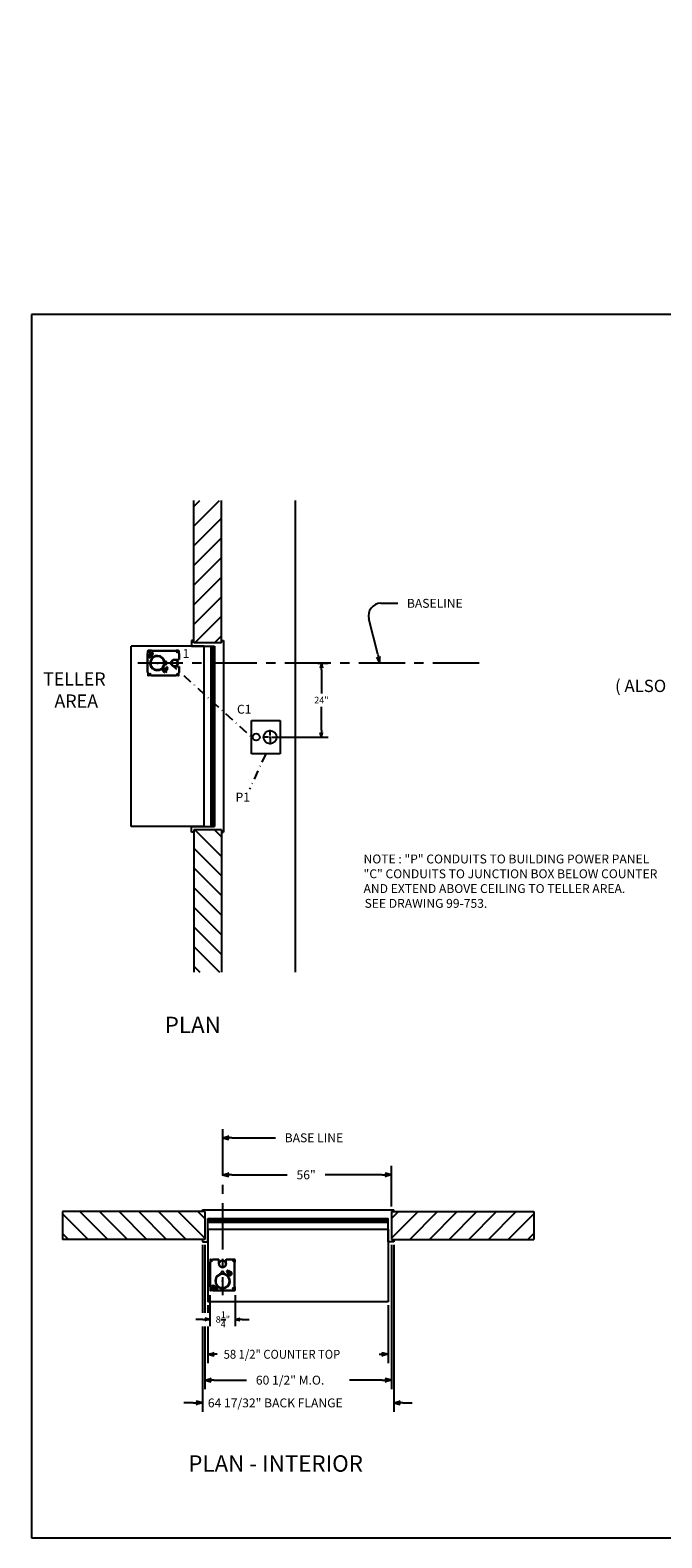
# Model space of a CAD drawing. Extents: x 175 to 1162, y 155 to 643.
# Drawn here: x 175 to 380, y 155 to 643 of the extents above; entities that cross this region are included whole.
import ezdxf
from ezdxf.enums import TextEntityAlignment as Align

# ---------------------------------------------------------------- set-up
doc = ezdxf.new("R2010")
doc.units = 0
doc.header["$LTSCALE"] = 12
doc.header["$MEASUREMENT"] = 0
for name, pattern in [('CENTER', [2, 1.25, -0.25, 0.25, -0.25]), ('DASHDOT2', [0.5, 0.25, -0.125, 0, -0.125]), ('HIDDEN', [0.375, 0.25, -0.125])]:
    doc.linetypes.add(name, pattern=pattern)
doc.layers.get('0').update_dxf_attribs({"linetype": 'CONTINUOUS'})
doc.layers.get('Defpoints').update_dxf_attribs({"linetype": 'CONTINUOUS'})
doc.styles.add('ROMAND', font='romand')
doc.dimstyles.get("Standard").update_dxf_attribs({"dimtxt": 0.18, "dimasz": 0.18, "dimexe": 0.18, "dimexo": 0.0625, "dimgap": 0.09, "dimtad": 0, "dimtih": 1, "dimtoh": 1, "dimdec": 4, "dimzin": 0, "dimdsep": 46, "dimtxsty": 'Standard', "dimcen": 0.09, "dimadec": 0, "dimazin": 0, "dimtfac": 1, "dimtdec": 4, "dimtofl": 0, "dimtmove": 0, "dimatfit": 3, "dimfxl": 0, "dimtolj": 1, "dimtzin": 0, "dimarcsym": 0})

# ---------------------------------------------------------------- blocks, each defined once
blk = doc.blocks.new('*X1')
at = {"color": 0}
for p, q in [((507.52, 259.33), (516.15, 267.95)), ((507.52, 265.69), (509.78, 267.95)), ((513.51, 258.95), (522.51, 267.95)), ((519.87, 258.95), (528.87, 267.95)), ((526.24, 258.95), (535.24, 267.95)), ((532.6, 258.95), (541.6, 267.95)), ((538.97, 258.95), (547.97, 267.95)), ((545.33, 258.95), (553.66, 267.28)), ((551.69, 258.95), (553.66, 260.92))]:
    blk.add_line(p, q, dxfattribs=at)
blk = doc.blocks.new('ARROW', base_point=(63.5, 24.562))
for p, q in [((62.5, 24.562), (63.5, 24.562)), ((63.5, 24.562), (62.812, 24.734)), ((62.812, 24.734), (63.099, 24.562)), ((63.5, 24.562), (62.812, 24.391)), ((62.812, 24.391), (63.099, 24.562))]:
    blk.add_line(p, q)
blk = doc.blocks.new('BORDER')
for p, q in [((1, 1), (0, 1)), ((0, 1), (0, 0)), ((1, 0), (1, 1)), ((0, 0), (1, 0))]:
    blk.add_line(p, q)
blk = doc.blocks.new('CATALOGPAPERAIR')
for p, q in [((353.98, 323.45), (353.98, 340.75)), ((451.38, 332.1), (354, 332.1)), ((451.38, 323.45), (353.98, 323.45)), ((413.78, 16.98), (413.78, 8.35))]:
    blk.add_line(p, q)
for points in [[(376.65, 340.75), (376.63, 340.75), (376.65, 332.1), (376.63, 332.1)], [(376.65, 332.1), (376.63, 332.1), (376.65, 323.45), (376.63, 323.45)], [(451.38, 53.42), (451.38, 53.44), (354, 53.42), (353.98, 53.44)], [(354, 53.42), (353.98, 53.44), (354, 8.35), (353.98, 8.35)], [(451.38, 44.4), (451.38, 44.42), (354, 44.4), (353.98, 44.42)], [(451.38, 16.98), (451.38, 17), (354, 16.98), (353.98, 17)]]:
    blk.add_trace(points)
at = {"xscale": 443.2082176208496, "yscale": 332.4061632156372, "zscale": 443.2082176208496}
blk.add_blockref('BORDER', (8.17, 8.35), dxfattribs=at)
for s, height, p in [('Rev - 1', 2.78, (355.86, 335.21)), ('Rev - 2', 2.78, (355.86, 326.54)), ('Drawing Number :', 2.5548, (355.79, 11.5)), ('Date :', 2.555, (414.89, 11.5))]:
    blk.add_text(s, height=height).set_placement(p)
at = {"style": 'ROMAND'}
blk.add_text('HAMILTON AIR', height=4.7559, dxfattribs=at).set_placement((373.48, 46.67))
for tag, p, height in [('REV1', (379.87, 335.22), 3), ('REV2', (379.87, 326.53), 3), ('DWG#', (394.87, 11.6), 2.5), ('DATE', (429.68, 11.6), 2.5)]:
    blk.add_attdef(tag, p, '', height=height)
for tag, p in [('FIRSTLINE', (402.68, 38.16)), ('SECONDLINE', (402.68, 30.97)), ('THIRDLINE', (402.68, 23.85))]:
    blk.add_attdef(tag, text='', height=3).set_placement(p, align=Align.MIDDLE_CENTER)
blk = doc.blocks.new('*D4')
at = {"color": 0, "lineweight": -2}
for p, q in [((268.58, 438.35), (271.87, 438.35)), ((269.71, 436.1), (269.71, 428.51)), ((269.71, 416.6), (269.71, 424.19)), ((255.04, 414.35), (271.87, 414.35))]:
    blk.add_line(p, q, dxfattribs=at)
at = {"layer": 'Defpoints', "color": 0}
for p in [(267.83, 438.35), (269.71, 438.35), (254.29, 414.35)]:
    blk.add_point(p, dxfattribs=at)
at = {"color": 0, "lineweight": -2, "xscale": 2.25, "yscale": 2.25, "zscale": 2.25}
for p, rotation in [((269.71, 438.35), 90), ((269.71, 414.35), 270)]:
    blk.add_blockref('ARROW', p, dxfattribs=dict(at, rotation=rotation))
at = {"color": 0, "insert": (269.71, 426.35), "char_height": 2.16, "attachment_point": 5}
blk.add_mtext('\\A1;24"', dxfattribs=at)
blk = doc.blocks.new('*D6')
at = {"color": 0, "lineweight": -2}
for p, q in [((233.53, 233.64), (233.53, 223.59)), ((241.78, 233.64), (241.78, 223.59)), ((231.28, 225.75), (229.03, 225.75)), ((244.03, 225.75), (246.28, 225.75))]:
    blk.add_line(p, q, dxfattribs=at)
at = {"layer": 'Defpoints', "color": 0}
for p in [(233.53, 234.39), (241.78, 234.39), (241.78, 225.75)]:
    blk.add_point(p, dxfattribs=at)
at = {"color": 0, "lineweight": -2, "xscale": 2.25, "yscale": 2.25, "zscale": 2.25}
blk.add_blockref('ARROW', (233.53, 225.75), dxfattribs=at)
at = {"color": 0, "lineweight": -2, "xscale": 2.25, "yscale": 2.25, "zscale": 2.25, "rotation": 180}
blk.add_blockref('ARROW', (241.78, 225.75), dxfattribs=at)
at = {"color": 0, "insert": (237.78, 225.75), "char_height": 2.16, "attachment_point": 5}
blk.add_mtext('\\A1;8{\\H1.000000x;\\S1/4;}"', dxfattribs=at)
blk = doc.blocks.new('*D12')
at = {"color": 0, "lineweight": -2}
for p, q in [((654.95, 273.3), (654.95, 265.15)), ((660.95, 269.91), (660.95, 265.15)), ((652.14, 267.85), (649.33, 267.85)), ((663.76, 267.85), (666.58, 267.85))]:
    blk.add_line(p, q, dxfattribs=at)
at = {"layer": 'Defpoints', "color": 0}
for p in [(654.95, 274.24), (660.95, 270.85), (660.95, 267.85)]:
    blk.add_point(p, dxfattribs=at)
at = {"color": 0, "lineweight": -2, "xscale": 2.8125, "yscale": 2.8125, "zscale": 2.8125}
blk.add_blockref('ARROW', (654.95, 267.85), dxfattribs=at)
at = {"color": 0, "lineweight": -2, "xscale": 2.8125, "yscale": 2.8125, "zscale": 2.8125, "rotation": 180}
blk.add_blockref('ARROW', (660.95, 267.85), dxfattribs=at)
at = {"color": 0, "insert": (669.73, 267.85), "char_height": 2.7, "attachment_point": 5}
blk.add_mtext('\\A1;6"', dxfattribs=at)
blk = doc.blocks.new('*D14')
at = {"color": 0, "lineweight": -2}
for p, q in [((641.43, 286.18), (641.43, 288.99)), ((647.39, 283.37), (638.73, 283.37)), ((647.39, 273.62), (638.73, 273.62)), ((641.43, 270.8), (641.43, 267.99))]:
    blk.add_line(p, q, dxfattribs=at)
at = {"layer": 'Defpoints', "color": 0}
for p in [(641.43, 283.37), (648.33, 283.37), (648.33, 273.62)]:
    blk.add_point(p, dxfattribs=at)
at = {"color": 0, "lineweight": -2, "xscale": 2.8125, "yscale": 2.8125, "zscale": 2.8125}
for p, rotation in [((641.43, 283.37), 270), ((641.43, 273.62), 90)]:
    blk.add_blockref('ARROW', p, dxfattribs=dict(at, rotation=rotation))
at = {"color": 0, "insert": (641.43, 278.49), "char_height": 2.7, "attachment_point": 5}
blk.add_mtext('\\A1;9{\\H1.000000x;\\S3/4;}"', dxfattribs=at)
blk = doc.blocks.new('*D13')
at = {"color": 0, "lineweight": -2}
for p, q in [((647.7, 273.3), (647.7, 260.6)), ((654.95, 273.3), (654.95, 260.6)), ((644.89, 263.3), (642.08, 263.3)), ((657.76, 263.3), (660.58, 263.3))]:
    blk.add_line(p, q, dxfattribs=at)
at = {"layer": 'Defpoints', "color": 0}
for p in [(647.7, 274.24), (654.95, 274.24), (647.7, 263.3)]:
    blk.add_point(p, dxfattribs=at)
at = {"color": 0, "lineweight": -2, "xscale": 2.8125, "yscale": 2.8125, "zscale": 2.8125}
blk.add_blockref('ARROW', (647.7, 263.3), dxfattribs=at)
at = {"color": 0, "lineweight": -2, "xscale": 2.8125, "yscale": 2.8125, "zscale": 2.8125, "rotation": 180}
blk.add_blockref('ARROW', (654.95, 263.3), dxfattribs=at)
at = {"color": 0, "insert": (637.58, 263.3), "char_height": 2.7, "attachment_point": 5}
blk.add_mtext('\\A1;7{\\H1.000000x;\\S1/4;}"', dxfattribs=at)
blk = doc.blocks.new('A$C57BB27B7')
at = {"linetype": 'Continuous'}
for p, q in [((-4.03, 6.81), (-4.03, 6.07)), ((-4.03, 6.07), (-3.9, 6.07)), ((-4.03, 6.06), (-3.9, 6.06)), ((-3.91, 6.94), (-3.13, 6.94)), ((-3.13, 6.91), (-3.13, 6.94)), ((-3.13, 6.91), (-3.12, 6.91)), ((-3.12, 6.91), (-3.12, 7.06)), ((-1.15, 5.56), (-1.15, 7.06)), ((1.16, 5.56), (1.16, 7.06)), ((3.12, 6.91), (3.12, 7.06)), ((3.91, 6.94), (3.13, 6.94)), ((3.13, 6.91), (3.13, 6.94)), ((4.03, 6.07), (3.9, 6.07)), ((4.03, 6.81), (4.03, 6.07)), ((-0.5, 2.56), (-0.5, 2.33)), ((0.5, 2.56), (0.5, 2.33)), ((-4.03, -1.94), (-3.91, -1.94)), ((-4.03, -1.95), (-4.03, -3)), ((-3.13, -3.13), (-3.91, -3.13)), ((-3.13, -3.13), (-3.13, -3.1)), ((-3.12, -3.25), (-3.12, -3.1)), ((-2.3, -3.08), (-2.27, -3.08)), ((-2.27, -3.08), (-2.23, -3.07)), ((3.12, -3.25), (3.12, -3.1)), ((3.13, -3.13), (3.13, -3.1)), ((3.13, -3.13), (3.91, -3.13)), ((4.03, -1.95), (4.03, -3))]:
    blk.add_line(p, q, dxfattribs=at)
at = {"linetype": 'Continuous', "ltscale": 3}
for p, q in [((-4.03, -1.94), (-4.03, 6.06)), ((-3.9, 6.06), (-3.9, 6.07)), ((-3.12, 7.06), (-1.15, 7.06)), ((-2.87, 7.24), (-2.87, 6.79)), ((1.16, 7.06), (3.12, 7.06)), ((2.87, 7.23), (2.87, 6.8)), ((3.12, 6.91), (3.13, 6.91)), ((3.9, 6.06), (3.9, 6.07)), ((3.9, 6.06), (4.03, 6.06)), ((4.03, -1.94), (4.03, 6.06)), ((-3.89, -1.94), (-4.03, -1.94)), ((-3.89, -1.95), (-4.03, -1.95)), ((-3.91, -1.94), (-3.91, -1.94)), ((-3.91, -1.94), (-3.89, -1.94)), ((-3.89, -1.94), (-3.89, -1.94)), ((-3.89, -1.95), (-3.89, -1.94)), ((-3.13, -3.1), (-3.12, -3.1)), ((3.12, -3.25), (-3.12, -3.25)), ((-2.87, -3.36), (-2.87, -3.06)), ((0, -3.36), (0, -3.05)), ((2.87, -3.36), (2.87, -3.04)), ((3.12, -3.1), (3.13, -3.1)), ((4.03, -1.94), (3.89, -1.94)), ((3.89, -1.94), (3.89, -1.94)), ((3.89, -1.95), (3.89, -1.94)), ((3.89, -1.95), (4.03, -1.95))]:
    blk.add_line(p, q, dxfattribs=at)
at = {"linetype": 'HIDDEN', "ltscale": 3}
for p, q in [((-3.91, -1.94), (-3.91, 6.06)), ((-3.12, 6.94), (-1.15, 6.94)), ((1.16, 6.94), (3.12, 6.94)), ((3.91, -1.94), (3.91, 6.06)), ((3.12, -3.13), (-3.12, -3.13))]:
    blk.add_line(p, q, dxfattribs=at)
for p, q in [((-0.19, 0), (0.19, 0)), ((0, -0.19), (0, 0.19))]:
    blk.add_line(p, q)
at = {"linetype": 'HIDDEN'}
for p, q in [((1.62, 3.42), (1.34, 3.14)), ((1.68, 3.42), (1.34, 3.08)), ((1.34, 3.14), (1.34, 3.08)), ((1.34, 3.08), (1.64, 2.78)), ((1.55, 2.69), (1.59, 2.73)), ((1.55, 2.69), (1.55, 2.62)), ((1.79, 2.37), (1.55, 2.62)), ((1.59, 2.73), (1.82, 2.96)), ((1.63, 3.43), (1.62, 3.42)), ((1.69, 3.43), (1.63, 3.43)), ((1.69, 3.43), (1.68, 3.42)), ((1.99, 3.13), (1.69, 3.43)), ((1.94, 2.52), (1.7, 2.77)), ((2.82, 3.01), (1.75, 1.94)), ((2.66, 2.99), (1.78, 2.11)), ((1.78, 2.11), (1.85, 2.04)), ((1.79, 2.37), (1.87, 2.38)), ((1.82, 2.96), (2.05, 3.19)), ((2.44, 2.95), (1.83, 2.33)), ((1.83, 2.33), (1.91, 2.24)), ((2.95, 2.88), (1.88, 1.81)), ((2.95, 2.88), (1.88, 1.81)), ((2.25, 2.83), (2, 3.07)), ((3.08, 2.76), (2, 1.68)), ((2.05, 3.19), (2.08, 3.22)), ((2.16, 3.23), (2.08, 3.22)), ((2.4, 2.98), (2.16, 3.23)), ((2.24, 1.92), (2.48, 1.69)), ((2.4, 2.91), (2.4, 2.98)), ((2.43, 2.11), (2.66, 1.88)), ((2.53, 2.86), (2.44, 2.95)), ((2.48, 1.69), (2.5, 1.7)), ((2.5, 1.69), (2.54, 1.7)), ((2.54, 1.7), (2.59, 1.76)), ((2.59, 1.76), (2.84, 2)), ((2.73, 2.92), (2.66, 2.99)), ((2.73, 2.41), (2.97, 2.18)), ((2.95, 2.88), (2.82, 3.01)), ((3.05, 2.21), (2.84, 2)), ((2.85, 2.53), (3.08, 2.3)), ((2.95, 2.88), (3.08, 2.76)), ((3.05, 2.21), (3.07, 2.23)), ((3.07, 2.23), (3.08, 2.27)), ((-3.09, -1.35), (-3.43, -1.69)), ((-3.15, -1.35), (-3.43, -1.63)), ((-3.43, -1.63), (-3.43, -1.69)), ((-3.43, -1.69), (-3.13, -1.99)), ((-3.22, -2.08), (-3.23, -2.16)), ((-2.98, -2.4), (-3.23, -2.16)), ((-3.22, -2.08), (-3.19, -2.05)), ((-3.19, -2.05), (-2.96, -1.82)), ((-3.14, -1.34), (-3.15, -1.35)), ((-3.08, -1.34), (-3.14, -1.34)), ((-3.08, -1.34), (-3.09, -1.35)), ((-2.78, -1.64), (-3.08, -1.34)), ((-2.83, -2.25), (-3.07, -2)), ((-3.01, -2.82), (-1.94, -1.75)), ((-2.88, -2.95), (-3.01, -2.82)), ((-2.99, -2.66), (-2.55, -2.22)), ((-2.99, -2.66), (-2.92, -2.73)), ((-2.98, -2.4), (-2.91, -2.4)), ((-2.96, -1.82), (-2.73, -1.59)), ((-2.95, -2.44), (-2.66, -2.16)), ((-2.95, -2.44), (-2.86, -2.53)), ((-2.88, -2.95), (-1.81, -1.88)), ((-2.88, -2.95), (-1.81, -1.88)), ((-2.88, -2.95), (-2.76, -3.08)), ((-2.52, -1.94), (-2.77, -1.7)), ((-2.76, -3.08), (-1.68, -2)), ((-2.73, -1.59), (-2.69, -1.55)), ((-2.62, -1.55), (-2.69, -1.55)), ((-2.64, -2.13), (-2.66, -2.16)), ((-2.66, -2.15), (-2.66, -2.16)), ((-2.66, -2.16), (-2.58, -2.25)), ((-2.57, -2.24), (-2.65, -2.15)), ((-2.64, -2.13), (-2.62, -2.11)), ((-2.54, -2.21), (-2.63, -2.12)), ((-2.37, -1.79), (-2.62, -1.55)), ((-2.62, -2.11), (-2.33, -1.83)), ((-2.62, -2.11), (-2.62, -2.11)), ((-2.62, -2.11), (-2.53, -2.2)), ((-2.55, -2.22), (-2.11, -1.78)), ((-2.53, -2.85), (-2.3, -3.08)), ((-2.38, -1.87), (-2.37, -1.79)), ((-2.34, -2.66), (-2.11, -2.9)), ((-2.24, -1.91), (-2.33, -1.83)), ((-2.23, -3.07), (-2.18, -3.01)), ((-2.18, -3.01), (-1.93, -2.77)), ((-2.04, -1.85), (-2.11, -1.78)), ((-2.04, -2.36), (-1.81, -2.59)), ((-1.72, -2.56), (-1.93, -2.77)), ((-1.92, -2.24), (-1.69, -2.48)), ((-1.72, -2.56), (-1.7, -2.54)), ((-1.7, -2.54), (-1.69, -2.5))]:
    blk.add_line(p, q, dxfattribs=at)
at = {"linetype": 'HIDDEN', "flags": 128}
for points in [[(2.66, 1.88), (2.63, 1.81), (2.59, 1.76)], [(2.97, 2.18), (2.91, 2.09), (2.84, 2)], [(3.05, 2.21), (3.03, 2.2), (2.97, 2.18)], [(3.08, 2.3), (3.08, 2.27), (3.05, 2.21)], [(-2.11, -2.9), (-2.14, -2.96), (-2.18, -3.01)], [(-1.81, -2.59), (-1.86, -2.68), (-1.93, -2.77)], [(-1.72, -2.56), (-1.74, -2.57), (-1.81, -2.59)], [(-1.69, -2.48), (-1.69, -2.5), (-1.72, -2.56)]]:
    blk.add_lwpolyline(points, dxfattribs=at)
at = {"linetype": 'Continuous'}
for centre, radius in [((-3.62, 6.56), 0.25), ((0, 5.56), 1.16), ((0, 5.56), 1.03), ((3.63, 6.56), 0.25), ((-3.62, -2.44), 0.25), ((3.63, -2.44), 0.25)]:
    blk.add_circle(centre, radius, dxfattribs=at)
at = {"linetype": 'Continuous', "ltscale": 1.5}
blk.add_circle((0, 0), 2.28, dxfattribs=at)
at = {"linetype": 'Continuous'}
for centre, radius, start, end in [((-3.91, 6.81), 0.125, 90, 180), ((0, 5.56), 1.16, 180, 0), ((3.91, 6.81), 0.125, 0, 90), ((0, 0), 2.2, 53.3828, 216.6172), ((0.07, -0.07), 2.2, 233.3828, 36.6172), ((0, 2.56), 0.5, 0, 180), ((-3.91, -3), 0.125, 180, 270), ((-2.11, -1.57), 0.25, 315, 36.6172), ((0, 0), 2.28, 222.3266, 230.2022), ((3.91, -3), 0.125, 270, 0)]:
    blk.add_arc(centre, radius, start, end, dxfattribs=at)
for centre, start, end in [((0, 0), 53.3828, 216.6172), ((0.07, -0.07), 233.3828, 36.6172)]:
    blk.add_arc(centre, 2.38, start, end)
at = {"linetype": 'HIDDEN'}
for centre, radius, start, end in [((1.57, 2.11), 0.43, 233.3828, 315), ((1.57, 2.11), 0.25, 233.3828, 315), ((0, 0), 2.28, 39.7978, 47.6734), ((1.74, 2.61), 0.199, 142.4025, 177.1801), ((1.69, 2.63), 0.143, 85.5131, 134.9044), ((2.19, 2.59), 0.528, 135.8524, 160.1554), ((2.18, 1.51), 0.43, 135, 216.6172), ((1.78, 2.57), 0.199, 272.8199, 307.5975), ((2.19, 2.57), 0.535, 110.0197, 133.9725), ((1.8, 2.51), 0.143, 315.0956, 4.4869), ((2.18, 1.51), 0.25, 135, 216.6172), ((1.77, 3.02), 0.528, 289.8446, 314.1476), ((2.2, 3.07), 0.199, 142.4025, 177.1801), ((2.15, 3.09), 0.143, 85.5131, 134.9044), ((1.75, 3.01), 0.535, 316.0275, 339.9803), ((2.24, 3.03), 0.199, 272.8199, 307.5975), ((2.26, 2.97), 0.143, 315.0956, 4.4869), ((2.38, 1.98), 0.309, 288.023, 313.4924), ((2.3, 2.55), 0.764, 297.9599, 314.3007), ((-3.03, -2.17), 0.199, 142.4025, 177.1801), ((-3.09, -2.15), 0.143, 85.5131, 134.9044), ((-2.58, -2.18), 0.528, 135.8524, 160.1554), ((-2.99, -2.2), 0.199, 272.8199, 307.5975), ((-2.59, -2.2), 0.535, 110.0197, 133.9725), ((-2.97, -2.26), 0.143, 315.0956, 4.4869), ((-3.01, -1.75), 0.528, 289.8446, 314.1476), ((-2.57, -1.71), 0.199, 142.4025, 177.1801), ((-2.63, -1.69), 0.143, 85.5131, 134.9044), ((-3.03, -1.76), 0.535, 316.0275, 339.9803), ((-2.53, -1.74), 0.199, 272.8199, 307.5975), ((-2.51, -1.8), 0.143, 315.0956, 4.4869), ((-2.39, -2.79), 0.309, 288.023, 313.4924), ((-2.47, -2.22), 0.764, 297.9599, 314.3007), ((-2.11, -1.57), 0.43, 315, 36.6172), ((-1.51, -2.18), 0.43, 53.3828, 135), ((-1.51, -2.18), 0.25, 53.3828, 135)]:
    blk.add_arc(centre, radius, start, end, dxfattribs=at)
blk = doc.blocks.new('HA45TEMPLATE')
h = blk.add_hatch()
h.set_pattern_fill('DOTS', color=256, scale=8, style=0)
h.set_pattern_definition([(0, (-1072.1685, -378.445), (0.25, 0.5), [0, -0.5])])
h.paths.add_polyline_path([(10.51901, 34.28989), (9.76901, 34.28989, -0.414213562), (8.95651, 35.10239), (8.95651, 35.85239), (7.58151, 35.85239), (7.27655, 35.53042, -0.4653966), (6.51146, 35.53042), (6.20651, 35.85239), (4.83151, 35.85239), (4.83151, 35.10239, -0.414213562), (4.01901, 34.28989), (3.26901, 34.28989), (3.26901, 27.66489), (4.01901, 27.66489, -0.414213562), (4.83151, 26.85239), (4.83151, 26.10239), (6.20651, 26.10239), (6.51146, 26.42436, -0.4653966), (7.27655, 26.42436), (7.58151, 26.10239), (8.95651, 26.10239), (8.95651, 26.85239, -0.414213562), (9.76901, 27.66489), (10.51901, 27.66489)])
for p, q in [((-7.48099, 48.89109), (-7.48099, 21.00171)), ((16.51901, 5.67343), (16.51901, 48.36244)), ((11.51901, 36.35239), (2.26901, 36.35239)), ((2.26901, 36.35239), (2.26901, 25.60239)), ((3.26901, 35.22739), (3.26901, 26.72739)), ((4.01901, 34.28989), (3.26901, 34.28989)), ((3.89401, 35.85239), (6.20651, 35.85239)), ((4.83151, 35.10239), (4.83151, 35.85239)), ((6.55177, 35.48787), (6.20651, 35.85239)), ((7.23624, 35.48787), (7.58151, 35.85239)), ((7.58151, 35.85239), (9.89401, 35.85239)), ((8.95651, 35.10239), (8.95651, 35.85239)), ((9.76901, 34.28989), (10.51901, 34.28989)), ((10.51901, 26.72739), (10.51901, 35.22739)), ((11.51901, 25.60239), (11.51901, 36.35239)), ((2.26901, 25.60239), (11.51901, 25.60239)), ((4.01901, 27.66489), (3.26901, 27.66489)), ((3.89401, 26.10239), (6.20651, 26.10239)), ((4.83151, 26.85239), (4.83151, 26.10239)), ((6.55177, 26.46691), (6.20651, 26.10239)), ((7.23624, 26.46691), (7.58151, 26.10239)), ((7.58151, 26.10239), (9.89401, 26.10239)), ((8.95651, 26.85239), (8.95651, 26.10239)), ((9.76901, 27.66489), (10.51901, 27.66489)), ((-7.48099, 10.12798), (-7.48099, 5.14478)), ((-7.48099, 5.14478), (-7.44492, 5.16881)), ((-7.44492, 5.16881), (-7.33182, 5.20649)), ((-7.33182, 5.20649), (-7.21872, 5.24416)), ((-7.21872, 5.24416), (-7.06792, 5.28183)), ((-7.06792, 5.28183), (-6.91712, 5.31951)), ((-6.91712, 5.31951), (-6.72863, 5.31951)), ((-6.72863, 5.31951), (-6.61553, 5.35718)), ((-6.61553, 5.35718), (-6.50243, 5.35718)), ((-6.50243, 5.35718), (-6.38933, 5.28183)), ((-6.38933, 5.28183), (-6.23853, 5.24416)), ((-6.23853, 5.24416), (-6.12544, 5.20649)), ((-6.12544, 5.20649), (-5.97464, 5.13114)), ((-5.97464, 5.13114), (-5.86154, 5.09346)), ((-5.86154, 5.09346), (-5.74844, 5.01812)), ((-5.74844, 5.01812), (-5.55994, 4.90509)), ((-5.55994, 4.90509), (-5.44685, 4.86742)), ((0.84896, 4.86742), (0.99976, 4.94277)), ((0.99976, 4.94277), (1.18825, 5.05579)), ((1.18825, 5.05579), (1.30135, 5.09346)), ((1.30135, 5.09346), (1.45215, 5.13114)), ((1.45215, 5.13114), (1.56525, 5.20649)), ((1.56525, 5.20649), (1.67835, 5.24416)), ((1.67835, 5.24416), (1.79145, 5.28183)), ((1.79145, 5.28183), (1.94224, 5.35718)), ((1.94224, 5.35718), (2.09304, 5.39485)), ((2.09304, 5.39485), (2.28154, 5.50788)), ((2.28154, 5.50788), (2.47004, 5.58322)), ((2.47004, 5.58322), (2.58313, 5.6209)), ((2.58313, 5.6209), (2.73393, 5.69625)), ((2.73393, 5.69625), (2.84703, 5.69625)), ((2.84703, 5.69625), (2.99783, 5.73392)), ((2.99783, 5.73392), (3.14863, 5.77159)), ((3.14863, 5.77159), (3.37482, 5.84694)), ((3.37482, 5.84694), (3.52562, 5.88461)), ((3.52562, 5.88461), (3.71412, 5.92229)), ((3.71412, 5.92229), (3.86492, 5.92229)), ((3.86492, 5.92229), (4.05341, 5.95996)), ((4.05341, 5.95996), (4.24191, 5.99764)), ((4.24191, 5.99764), (5.74989, 5.99764)), ((5.74989, 5.99764), (5.90068, 5.95996)), ((5.90068, 5.95996), (6.16458, 5.92229)), ((6.16458, 5.92229), (6.61697, 5.92229)), ((6.61697, 5.92229), (6.80547, 5.88461)), ((6.80547, 5.88461), (6.99397, 5.88461)), ((6.99397, 5.88461), (7.18247, 5.80927)), ((7.18247, 5.80927), (7.33326, 5.77159)), ((7.33326, 5.77159), (7.44636, 5.73392)), ((7.44636, 5.73392), (7.59716, 5.65857)), ((7.59716, 5.65857), (7.74796, 5.6209)), ((7.74796, 5.6209), (7.97415, 5.58322)), ((7.97415, 5.58322), (8.12495, 5.54555)), ((8.12495, 5.54555), (8.27575, 5.4702)), ((8.27575, 5.4702), (8.42655, 5.4702)), ((8.42655, 5.4702), (8.61504, 5.43253)), ((8.61504, 5.43253), (8.72814, 5.39485)), ((8.72814, 5.39485), (8.87894, 5.35718)), ((8.87894, 5.35718), (9.02974, 5.35718)), ((9.02974, 5.35718), (9.18054, 5.31951)), ((9.18054, 5.31951), (9.33133, 5.28183)), ((9.33133, 5.28183), (9.48213, 5.28183)), ((9.48213, 5.28183), (9.67063, 5.24416)), ((9.67063, 5.24416), (9.82143, 5.24416)), ((9.82143, 5.24416), (9.97222, 5.20649)), ((9.97222, 5.20649), (10.38692, 5.20649)), ((10.38692, 5.20649), (10.50002, 5.16881)), ((10.50002, 5.16881), (10.80161, 5.16881)), ((10.80161, 5.16881), (10.95241, 5.13114)), ((10.95241, 5.13114), (11.3671, 5.13114)), ((11.3671, 5.13114), (11.5179, 5.09346)), ((11.5179, 5.09346), (11.7818, 5.09346)), ((11.7818, 5.09346), (11.93259, 5.05579)), ((11.93259, 5.05579), (14.79775, 5.05579)), ((14.79775, 5.05579), (14.91085, 5.09346)), ((14.91085, 5.09346), (15.06165, 5.13114)), ((15.06165, 5.13114), (15.17475, 5.16881)), ((15.17475, 5.16881), (15.32554, 5.20649)), ((15.32554, 5.20649), (15.43864, 5.24416)), ((15.43864, 5.24416), (15.62714, 5.28183)), ((15.62714, 5.28183), (15.74024, 5.31951)), ((15.74024, 5.31951), (15.85334, 5.35718)), ((15.85334, 5.35718), (15.96643, 5.39485)), ((15.96643, 5.39485), (16.11723, 5.43253)), ((16.11723, 5.43253), (16.26803, 5.50788)), ((16.26803, 5.50788), (16.49423, 5.65857)), ((16.49423, 5.65857), (16.51901, 5.67343)), ((-5.44685, 4.86742), (-5.33375, 4.82975)), ((-5.33375, 4.82975), (-5.18295, 4.79207)), ((-5.18295, 4.79207), (-5.06985, 4.7544)), ((-5.06985, 4.7544), (-4.91905, 4.67905)), ((-4.91905, 4.67905), (-4.80595, 4.64138)), ((-4.80595, 4.64138), (-4.69286, 4.6037)), ((-4.69286, 4.6037), (-4.54206, 4.52836)), ((-4.54206, 4.52836), (-4.42896, 4.52836)), ((-4.42896, 4.52836), (-4.24046, 4.45301)), ((-4.24046, 4.45301), (-4.08967, 4.41533)), ((-4.08967, 4.41533), (-3.86347, 4.41533)), ((-3.86347, 4.41533), (-3.75037, 4.37766)), ((-3.75037, 4.37766), (-3.59957, 4.33999)), ((-3.59957, 4.33999), (-3.33568, 4.30231)), ((-3.33568, 4.30231), (-3.14718, 4.30231)), ((-3.14718, 4.30231), (-2.92098, 4.26464)), ((-2.92098, 4.26464), (-0.47052, 4.26464)), ((-0.47052, 4.26464), (-0.35742, 4.33999)), ((-0.35742, 4.33999), (-0.24432, 4.37766)), ((-0.24432, 4.37766), (-0.13123, 4.41533)), ((-0.13123, 4.41533), (0.01957, 4.45301)), ((0.01957, 4.45301), (0.24577, 4.52836)), ((0.24577, 4.52836), (0.35887, 4.6037)), ((0.35887, 4.6037), (0.50966, 4.67905)), ((0.50966, 4.67905), (0.62276, 4.7544)), ((0.62276, 4.7544), (0.73586, 4.79207)), ((0.73586, 4.79207), (0.84896, 4.86742))]:
    blk.add_line(p, q)
for points in [[(-7.48099, 21.66745), (-7.48099, 48.89109), (-7.44492, 48.86706), (-7.33182, 48.82938), (-7.21872, 48.79171), (-7.06792, 48.75403), (-6.91712, 48.71636), (-6.72863, 48.71636), (-6.61553, 48.67869), (-6.50243, 48.67869), (-6.38933, 48.75403), (-6.23853, 48.79171), (-6.12544, 48.82938), (-5.97464, 48.90473), (-5.86154, 48.9424), (-5.74844, 49.01775), (-5.55994, 49.13077), (-5.44685, 49.16845), (-5.33375, 49.20612), (-5.18295, 49.24379), (-5.06985, 49.28147), (-4.91905, 49.35682), (-4.80595, 49.39449), (-4.69286, 49.43216), (-4.54206, 49.50751), (-4.42896, 49.50751), (-4.24046, 49.58286), (-4.08967, 49.62053), (-3.86347, 49.62053), (-3.75037, 49.65821), (-3.59957, 49.69588), (-3.33568, 49.73355), (-3.14718, 49.73355), (-2.92098, 49.77123), (-0.47052, 49.77123), (-0.35742, 49.69588), (-0.24432, 49.65821), (-0.13123, 49.62053), (0.01957, 49.58286), (0.24577, 49.50751), (0.35887, 49.43216), (0.50966, 49.35682), (0.62276, 49.28147), (0.73586, 49.24379), (0.84896, 49.16845), (0.99976, 49.0931), (1.18825, 48.98008), (1.30135, 48.9424), (1.45215, 48.90473), (1.56525, 48.82938), (1.67835, 48.79171), (1.79145, 48.75403), (1.94224, 48.67869), (2.09304, 48.64101), (2.28154, 48.52799), (2.47004, 48.45264), (2.58313, 48.41497), (2.73393, 48.33962), (2.84703, 48.33962), (2.99783, 48.30195), (3.14863, 48.26427), (3.37482, 48.18893), (3.52562, 48.15125), (3.71412, 48.11358), (3.86492, 48.11358), (4.05341, 48.0759), (4.24191, 48.03823), (5.74989, 48.03823), (5.90068, 48.0759), (6.16458, 48.11358), (6.61697, 48.11358), (6.80547, 48.15125), (6.99397, 48.15125), (7.18247, 48.2266), (7.33326, 48.26427), (7.44636, 48.30195), (7.59716, 48.3773), (7.74796, 48.41497), (7.97415, 48.45264), (8.12495, 48.49032), (8.27575, 48.56567), (8.42655, 48.56567), (8.61504, 48.60334), (8.72814, 48.64101), (8.87894, 48.67869), (9.02974, 48.67869), (9.18054, 48.71636), (9.33133, 48.75403), (9.48213, 48.75403), (9.67063, 48.79171), (9.82143, 48.79171), (9.97222, 48.82938), (10.38692, 48.82938), (10.50002, 48.86706), (10.80161, 48.86706), (10.95241, 48.90473), (11.3671, 48.90473), (11.5179, 48.9424), (11.7818, 48.9424), (11.93259, 48.98008), (14.79775, 48.98008), (14.91085, 48.9424), (15.06165, 48.90473), (15.17475, 48.86706), (15.32554, 48.82938), (15.43864, 48.79171), (15.62714, 48.75403), (15.74024, 48.71636), (15.85334, 48.67869), (15.96643, 48.64101), (16.11723, 48.60334), (16.26803, 48.52799), (16.49423, 48.3773), (16.51901, 48.36244), (16.51901, 5.67343)], [(40.13403, 32.88024), (40.13403, 14.5396)], [(-7.48099, 5.14478), (-7.48099, 10.57181)]]:
    blk.add_lwpolyline(points)
for centre in [(4.01901, 35.10239), (9.76901, 35.10239), (4.01901, 26.85239), (9.76901, 26.85239)]:
    blk.add_circle(centre, 0.3125)
for centre, radius, start, end in [((3.89401, 35.22739), 0.625, 90, 180), ((4.01901, 35.10239), 0.8125, 270, 0), ((6.89401, 35.85239), 0.5, 220.0857831, 319.9142169), ((9.76901, 35.10239), 0.8125, 180, 270), ((9.89401, 35.22739), 0.625, 0, 90), ((3.89401, 26.72739), 0.625, 180, 270), ((4.01901, 26.85239), 0.8125, 0, 90), ((6.89401, 26.10239), 0.5, 40.0857831, 139.9142169), ((9.76901, 26.85239), 0.8125, 90, 180), ((9.89401, 26.72739), 0.625, 270, 0)]:
    blk.add_arc(centre, radius, start, end)
at = {"xscale": 5.450912154237955, "yscale": 5.450912154237955, "zscale": 5.450912154237955, "rotation": 90}
for p in [(40.13403, 35.13024), (40.13403, 28.4889), (40.13403, 20.97041)]:
    blk.add_blockref('ARROW', p, dxfattribs=at)
for s, height, p in [('T', 2.26562, (45.63232, 33.78233)), ('R', 2.26562, (45.63232, 30.00629)), ('F', 2.26562, (51.89524, 28.62188)), ('A', 2.26562, (45.63232, 26.23024)), ('F', 2.26562, (45.63232, 22.4542)), ('L', 2.26562, (51.89524, 24.84584)), ('F', 2.26562, (45.63232, 18.67816)), ('W', 2.26562, (51.58466, 17.29376)), ('O', 2.26562, (51.89524, 21.0698)), ('I', 2.26562, (46.00502, 14.90212)), ('C', 2.26562, (45.63232, 11.12608)), ('ISLAND DETAIL', 5.3125, (-27.24541, -15.44521)), ('( ALSO SEE DWG. 99-754 )', 3.984375, (-44.92521, -24.92177))]:
    blk.add_text(s, height=height).set_placement(p)
at = {"insert": (30.95257, 45.93347), "char_height": 2.7, "attachment_point": 1}
blk.add_mtext('\\A1;CONDUIT "P" & "C"', dxfattribs=at)
dim = blk.add_linear_dim(base=(-3.00577, 35.85239), p1=(3.89401, 26.10239), p2=(3.89401, 35.85239), angle=90, dimstyle='Standard', override={"dimscale": 15, "dimasz": 0.1875, "dimlunit": 5, "dimpost": '"', "dimblk": 'ARROW', "dimcen": -0.0156, "dimldrblk": 'ARROW'})
dim.commit()
dim.dimension.update_dxf_attribs({"geometry": '*D14', "text_midpoint": (-3.00577, 30.97739), "insert": (-644.43292, -247.51504)})
for base, p2, picture, middle in [((3.26901, 15.78676), (3.26901, 26.72739), '*D13', (-6.85599, 15.78676)), ((16.51901, 20.33597), (16.51901, 23.3318), '*D12', (25.29401, 20.33597))]:
    dim = blk.add_linear_dim(base=base, p1=(10.51901, 26.72739), p2=p2, dimstyle='Standard', override={"dimscale": 15, "dimasz": 0.1875, "dimlunit": 5, "dimpost": '"', "dimblk": 'ARROW', "dimcen": -0.0156, "dimldrblk": 'ARROW'})
    dim.commit()
    dim.dimension.update_dxf_attribs({"geometry": picture, "text_midpoint": middle, "insert": (-644.43292, -247.51504)})
at = {"path_type": 1, "annotation_type": 0, "has_hookline": 1, "hookline_direction": 0, "text_width": 40.5}
blk.add_leader([(8.33151, 31.55502), (25.76483, 44.58347), (29.60257, 44.58347)], dimstyle='Standard', override={"dimscale": 15, "dimasz": 0.1875, "dimgap": 0.09, "dimtad": 0, "dimlunit": 5, "dimpost": '"', "dimcen": -0.0156, "dimldrblk": 'Integral'}, dxfattribs=at)

msp = doc.modelspace()

# ---------------------------------------------------------------- linework, layer by layer
for p, q in [((228.32742, 444.85156), (228.32742, 490.99131)), ((237.32742, 444.85156), (237.32742, 490.99131)), ((261.32742, 338.21182), (261.32742, 490.99131)), ((288.94896, 457.6875), (294.42772, 457.6875)), ((287.94671, 441.26114), (285.06953, 452.71281)), ((227.57742, 445.60156), (227.57742, 443.85156)), ((228.32742, 445.60156), (227.57742, 445.60156)), ((237.32742, 444.85156), (228.32742, 444.85156)), ((237.32742, 445.60156), (237.95242, 445.60156)), ((237.32742, 444.85156), (237.32742, 445.60156)), ((237.95242, 445.60156), (237.95242, 383.60156)), ((231.63992, 443.85156), (208.07742, 443.85156)), ((208.07742, 385.35156), (208.07742, 443.85156)), ((227.57742, 443.85156), (235.07742, 443.85156)), ((231.63992, 443.85156), (231.63992, 385.35156)), ((233.88992, 443.85156), (233.88992, 385.35156)), ((234.45242, 443.85156), (234.45242, 385.35156)), ((235.07742, 443.85156), (235.07742, 385.35156)), ((247.07742, 408.97656), (247.07742, 419.72656)), ((247.07742, 419.72656), (256.32742, 419.72656)), ((253.07742, 414.85076), (253.07742, 416.72616)), ((256.32742, 419.72656), (256.32742, 408.97656)), ((252.57822, 414.35156), (250.70282, 414.35156)), ((252.82782, 414.35156), (253.32702, 414.35156)), ((253.07742, 414.10196), (253.07742, 414.60116)), ((253.07742, 413.85236), (253.07742, 411.97696)), ((253.57662, 414.35156), (255.45202, 414.35156)), ((256.32742, 408.97656), (247.07742, 408.97656)), ((231.63992, 385.35156), (208.07742, 385.35156)), ((227.57742, 383.60156), (227.57742, 385.35156)), ((227.57742, 385.35156), (235.07742, 385.35156)), ((228.32742, 383.60156), (227.57742, 383.60156)), ((237.32742, 384.35156), (228.32742, 384.35156)), ((228.32742, 384.35156), (228.32742, 338.21182)), ((237.32742, 384.35156), (237.32742, 383.60156)), ((237.32742, 384.35156), (237.32742, 338.21182)), ((237.32742, 383.60156), (237.95242, 383.60156)), ((240.65232, 284.5625), (254.81638, 284.5625)), ((292.39844, 262.26492), (292.39844, 275.4425)), ((240.65232, 272.5625), (258.65044, 272.5625)), ((289.39844, 272.5625), (270.89044, 272.5625)), ((185.75869, 260.63992), (185.75869, 251.63992)), ((231.89844, 260.63992), (185.75869, 260.63992)), ((231.14844, 260.63992), (231.14844, 261.26492)), ((231.14844, 261.26492), (293.14844, 261.26492)), ((231.89844, 260.63992), (231.14844, 260.63992)), ((231.89844, 260.63992), (231.89844, 251.63992)), ((292.39844, 260.63992), (338.53818, 260.63992)), ((292.39844, 260.63992), (292.39844, 251.63992)), ((292.39844, 260.63992), (293.14844, 260.63992)), ((293.14844, 260.63992), (293.14844, 261.26492)), ((338.53818, 260.63992), (338.53818, 251.63992)), ((232.89844, 258.38992), (291.39844, 258.38992)), ((232.89844, 250.88992), (232.89844, 258.38992)), ((232.89844, 257.76492), (291.39844, 257.76492)), ((232.89844, 257.20242), (291.39844, 257.20242)), ((232.89844, 254.95242), (291.39844, 254.95242)), ((232.89844, 254.95242), (232.89844, 231.38992)), ((291.39844, 250.88992), (291.39844, 258.38992)), ((291.39844, 254.95242), (291.39844, 231.38992)), ((231.89844, 251.63992), (185.75869, 251.63992)), ((231.14844, 251.63992), (231.14844, 250.88992)), ((231.14844, 250.88992), (232.89844, 250.88992)), ((231.14844, 249.88992), (231.14844, 227.91605)), ((231.89844, 249.88992), (231.89844, 227.91605)), ((293.14844, 250.88992), (291.39844, 250.88992)), ((292.39844, 251.63992), (338.53818, 251.63992)), ((292.39844, 249.88992), (292.39844, 203.1825)), ((293.14844, 251.63992), (293.14844, 250.88992)), ((293.14844, 249.88992), (293.14844, 195.8075)), ((291.39844, 231.38992), (232.89844, 231.38992)), ((232.89844, 230.38992), (232.89844, 227.91605)), ((291.39844, 230.38992), (291.39844, 211.5575)), ((231.14844, 223.41606), (231.14844, 195.8075)), ((231.89844, 223.41606), (231.89844, 203.1825)), ((232.89844, 223.41606), (232.89844, 211.5575)), ((234.89844, 206.0625), (245.46844, 206.0625)), ((289.39844, 206.0625), (278.82844, 206.0625)), ((228.14844, 198.6875), (225.14844, 198.6875)), ((296.14844, 198.6875), (299.14844, 198.6875))]:
    msp.add_line(p, q)
at = {"linetype": 'CENTER'}
for p, q in [((320.8125, 438.35156), (210.25, 438.35156)), ((237.65232, 287.375), (237.65232, 233.5625))]:
    msp.add_line(p, q, dxfattribs=at)
at = {"linetype": 'DASHDOT2'}
for p, q in [((220.57742, 438.35156), (247.07742, 414.35156)), ((251.70242, 408.97656), (246.41054, 397.54146))]:
    msp.add_line(p, q, dxfattribs=at)
for centre, radius in [((216.57742, 438.35156), 2.25), ((248.57742, 414.35156), 1.125), ((253.07742, 414.35156), 2.125)]:
    msp.add_circle(centre, radius)
msp.add_arc((288.94896, 453.6875), 4, 90, 194.1033466)

# ---------------------------------------------------------------- block references
ref = msp.add_blockref('CATALOGPAPERAIR', (166.05781, 145.03251), dxfattribs=dict(xscale=1.1920166015625, yscale=1.1920166015625, zscale=1.1920166015625))
ref.add_attrib('FIRSTLINE', 'MODEL HA-45', dxfattribs={"height": 3.5760498}).set_placement((646.06204, 190.5175), align=Align.MIDDLE_CENTER)
ref.add_attrib('SECONDLINE', '101 SYSTEM - UPSEND', dxfattribs={"height": 3.5760498}).set_placement((646.06204, 181.94988), align=Align.MIDDLE_CENTER)
ref.add_attrib('DATE', '8/15/01', (678.24649, 158.85456), dxfattribs={"height": 2.980042})
ref.add_attrib('DWG#', '99-756', (636.74941, 158.85456), dxfattribs={"height": 2.980042})
ref.add_attrib('REV1', '4/28/05 NEW STYLE TELLER', (618.86916, 544.62093), dxfattribs={"height": 3.5760498})
for name, p in [('HA45TEMPLATE', (409.79246, 453.87471)), ('*X1', (-215.125, -7.3125)), ('A$C57BB27B7', (237.65232, 238.20192))]:
    msp.add_blockref(name, p)
at = {"xscale": -1, "rotation": 270}
msp.add_blockref('*X1', (-30.625, -62.67188), dxfattribs=at)
at = {"rotation": 270}
for name, p in [('A$C57BB27B7', (216.57742, 438.35156)), ('*X1', (-30.625, 891.875))]:
    msp.add_blockref(name, p, dxfattribs=at)
at = {"xscale": 3, "yscale": 3, "zscale": 3}
for p, rotation in [((288.67772, 438.35156), 284.1033466024413), ((237.65232, 284.5625), 180), ((237.65232, 272.5625), 180), ((232.89844, 214.4375), 180), ((231.89844, 206.0625), 180), ((293.14844, 198.6875), 180)]:
    msp.add_blockref('ARROW', p, dxfattribs=dict(at, rotation=rotation))
for p in [(292.39844, 272.5625), (291.39844, 214.4375), (292.39844, 206.0625), (231.14844, 198.6875)]:
    msp.add_blockref('ARROW', p, dxfattribs=at)
at = {"xscale": -1}
msp.add_blockref('*X1', (739.42188, -7.3125), dxfattribs=at)

# ---------------------------------------------------------------- texts
for s, height, p in [('BASELINE', 2.88, (297.42772, 456.2475)), ('1', 2.88, (224.7292, 440.01608)), ('TELLER ', 4.25, (179.5, 431.0625)), ('AREA', 4.25, (183.1875, 423.91667)), ('C1', 2.88, (242.33882, 421.94096)), ('P1', 2.88, (241.89405, 393.48615)), ('%%UNOTE%%U : "P" CONDUITS TO BUILDING POWER PANEL', 2.875, (283.375, 373.4375)), ('"C" CONDUITS TO JUNCTION BOX BELOW COUNTER', 2.875, (283.375, 368.64583)), ('AND EXTEND ABOVE CEILING TO TELLER AREA.', 2.875, (283.375, 363.85417)), ('SEE DRAWING 99-753.', 2.875, (283.70835, 359.0625)), ('PLAN', 5.3125, (218.9375, 318.46875)), ('BASE LINE', 2.88, (257.81638, 283.1225)), ('56"', 2.88, (261.65044, 271.1225)), ('60 1/2" M.O.', 2.88, (248.46844, 204.6225)), ('64 17/32" BACK FLANGE', 2.88, (232.89844, 197.2475)), ('PLAN - INTERIOR', 5.3125, (226.5625, 176.40625))]:
    msp.add_text(s, height=height).set_placement(p)
at = {"width": 0.926234}
msp.add_text('58 1/2" COUNTER TOP', height=2.88, dxfattribs=at).set_placement((238.0354, 212.9975))
at = {"color": 7, "insert": (175.32046, 643.34946), "char_height": 1.8, "attachment_point": 1}
msp.add_mtext('\\A1; ', dxfattribs=at)

# ---------------------------------------------------------------- dimensions: what is measured, and where the dimension line sits
dim = msp.add_linear_dim(base=(269.71255, 438.35156), p1=(254.29121, 414.35156), p2=(267.82971, 438.35156), angle=90, dimstyle='Standard', override={"dimscale": 12, "dimasz": 0.1875, "dimlunit": 5, "dimpost": '"', "dimblk": 'ARROW', "dimcen": -0.0156, "dimldrblk": 'ARROW'})
dim.commit()
dim.dimension.update_dxf_attribs({"geometry": '*D4', "text_midpoint": (269.71255, 426.35156)})
dim = msp.add_linear_dim(base=(241.77732, 225.75), p1=(233.52732, 234.38992), p2=(241.77732, 234.38992), dimstyle='Standard', override={"dimscale": 12, "dimasz": 0.1875, "dimlunit": 5, "dimpost": '"', "dimblk": 'ARROW', "dimcen": -0.0156, "dimldrblk": 'ARROW'})
dim.commit()
dim.dimension.update_dxf_attribs({"geometry": '*D6', "text_midpoint": (237.77933, 225.75), "dimtype": 160})

doc.saveas('drawing.dxf')
